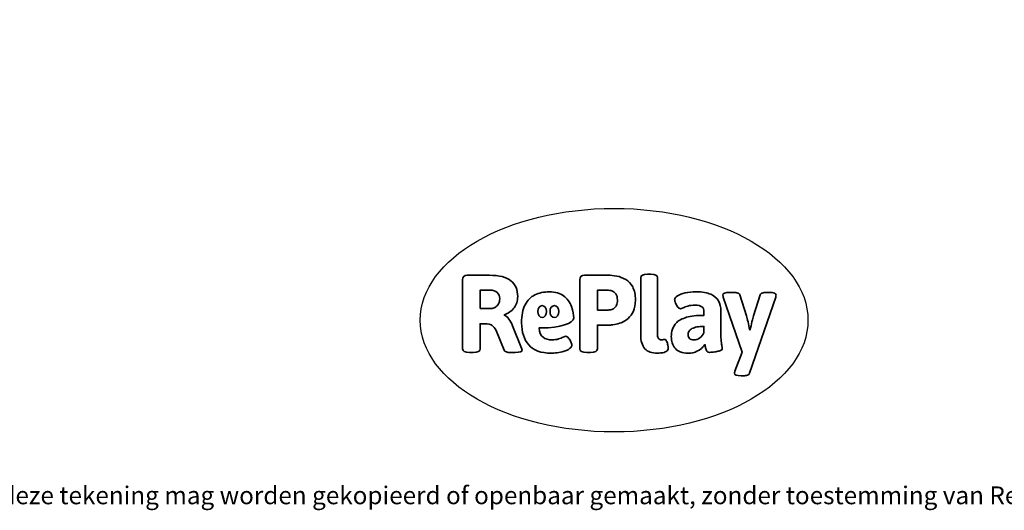
# Model space of a CAD drawing. Units: millimetres. Extents: x -4534 to 377770, y -3372 to 3973.
# Drawn here: x -1522 to 3176, y -3372 to -1030 of the extents above; entities that cross this region are included whole.
import ezdxf

# ---------------------------------------------------------------- set-up
doc = ezdxf.new("R2010")
doc.units = ezdxf.units.MM
doc.layers.add('Benaming', color=7, linetype='Continuous', lineweight=20, true_color=0x00a19a)
doc.layers.add('Logo-Copywrite', color=7, linetype='Continuous')
doc.styles.get("Standard").update_dxf_attribs({"font": 'arial.ttf'})
doc.styles.add('VR Benaming txt 140', font='arial.ttf', dxfattribs={"height": 140})

# ---------------------------------------------------------------- blocks, each defined once
blk = doc.blocks.new('onderschrift')
at = {"layer": 'Logo-Copywrite'}
blk.add_ellipse((1314.4, -2464.5), major_axis=(924.9, 0), ratio=0.576701, dxfattribs=at)
at = {"layer": 'Logo-Copywrite', "lineweight": 35}
for points, knots in [([(623.9, -2618.7), (602.2, -2618.7), (591.4, -2612.9), (591.4, -2601.3), (591.4, -2601.3), (591.4, -2271.9), (591.4, -2271.9), (591.4, -2257.5), (598.6, -2250.2), (613.1, -2250.2), (613.1, -2250.2), (719, -2250.2), (719, -2250.2), (766.1, -2250.2), (800.4, -2259.1), (822, -2276.8), (843.5, -2294.6), (854.3, -2319.7), (854.3, -2352.3), (854.3, -2373.3), (848.4, -2391.2), (836.6, -2405.9), (824.8, -2420.5), (809.5, -2431.5), (790.7, -2438.7), (790.7, -2438.7), (790.7, -2440.9), (790.7, -2440.9), (797.6, -2443.4), (804.7, -2449.5), (811.9, -2459.1), (819.1, -2468.7), (825.1, -2479.3), (829.8, -2490.9), (829.8, -2490.9), (872.5, -2597.5), (872.5, -2597.5), (874.3, -2602.3), (875.3, -2605.7), (875.3, -2607.9), (875.3, -2615.1), (864.4, -2618.7), (842.7, -2618.7), (842.7, -2618.7), (820.4, -2618.7), (820.4, -2618.7), (812.4, -2618.7), (805.6, -2617.9), (800, -2616.3), (794.4, -2614.7), (790.7, -2611.7), (788.9, -2607.3), (788.9, -2607.3), (751.1, -2514.2), (751.1, -2514.2), (745.6, -2503.4), (739.6, -2495.2), (732.9, -2489.8), (726.2, -2484.3), (713.9, -2481.6), (696.2, -2481.6), (696.2, -2481.6), (675, -2481.6), (675, -2481.6), (675, -2481.6), (675, -2601.3), (675, -2601.3), (675, -2612.9), (664.1, -2618.7), (642.4, -2618.7), (642.4, -2618.7), (623.9, -2618.7), (623.9, -2618.7)], [0, 0, 0, 0, 1, 1, 1, 2, 2, 2, 3, 3, 3, 4, 4, 4, 5, 5, 5, 6, 6, 6, 7, 7, 7, 8, 8, 8, 9, 9, 9, 10, 10, 10, 11, 11, 11, 12, 12, 12, 13, 13, 13, 14, 14, 14, 15, 15, 15, 16, 16, 16, 17, 17, 17, 18, 18, 18, 19, 19, 19, 20, 20, 20, 21, 21, 21, 22, 22, 22, 23, 23, 23, 24, 24, 24, 24]), ([(1183.3, -2618.7), (1161.6, -2618.7), (1150.7, -2612.9), (1150.7, -2601.3), (1150.7, -2601.3), (1150.7, -2271.9), (1150.7, -2271.9), (1150.7, -2257.5), (1158, -2250.2), (1172.5, -2250.2), (1172.5, -2250.2), (1286.5, -2250.2), (1286.5, -2250.2), (1298.5, -2250.2), (1311.9, -2251.6), (1326.7, -2254.3), (1341.6, -2257), (1355.8, -2262.4), (1369.4, -2270.3), (1383, -2278.3), (1394.1, -2290.2), (1402.8, -2306.2), (1411.5, -2322.1), (1415.8, -2343.1), (1415.8, -2369.2), (1415.8, -2390.2), (1412.6, -2407.8), (1406, -2421.9), (1399.5, -2436), (1391.1, -2447.5), (1380.8, -2456.4), (1370.5, -2465.2), (1359.6, -2471.9), (1348.2, -2476.5), (1336.8, -2481), (1326, -2484.1), (1315.9, -2485.7), (1305.7, -2487.3), (1297.8, -2488.2), (1292, -2488.2), (1292, -2488.2), (1234.4, -2488.2), (1234.4, -2488.2), (1234.4, -2488.2), (1234.4, -2601.3), (1234.4, -2601.3), (1234.4, -2612.9), (1223.5, -2618.7), (1201.8, -2618.7), (1201.8, -2618.7), (1183.3, -2618.7), (1183.3, -2618.7)], [0, 0, 0, 0, 1, 1, 1, 2, 2, 2, 3, 3, 3, 4, 4, 4, 5, 5, 5, 6, 6, 6, 7, 7, 7, 8, 8, 8, 9, 9, 9, 10, 10, 10, 11, 11, 11, 12, 12, 12, 13, 13, 13, 14, 14, 14, 15, 15, 15, 16, 16, 16, 17, 17, 17, 17]), ([(1520.3, -2622), (1507.7, -2622), (1496.3, -2620.3), (1486.4, -2616.8), (1476.4, -2613.4), (1468.1, -2608.1), (1461.4, -2600.8), (1454.7, -2593.6), (1449.6, -2584.4), (1446.2, -2573.4), (1442.7, -2562.3), (1441, -2549.2), (1441, -2534), (1441, -2534), (1441, -2262.1), (1441, -2262.1), (1441, -2250.5), (1451.9, -2244.7), (1473.6, -2244.7), (1473.6, -2244.7), (1488.8, -2244.7), (1488.8, -2244.7), (1510.6, -2244.7), (1521.4, -2250.5), (1521.4, -2262.1), (1521.4, -2262.1), (1521.4, -2535.1), (1521.4, -2535.1), (1521.4, -2543), (1523, -2548.9), (1526, -2552.7), (1529.1, -2556.5), (1534.1, -2558.4), (1541, -2558.4), (1543.5, -2558.4), (1546.2, -2558.1), (1549.1, -2557.3), (1552, -2556.6), (1554.2, -2556.3), (1555.7, -2556.3), (1559.3, -2556.3), (1562.4, -2559.3), (1564.9, -2565.2), (1567.4, -2571.2), (1569.3, -2577.4), (1570.6, -2583.7), (1571.9, -2590), (1572.5, -2593.9), (1572.5, -2595.4), (1572.5, -2603.7), (1569.3, -2609.8), (1563, -2613.6), (1556.6, -2617.4), (1549.4, -2619.7), (1541.3, -2620.6), (1533.1, -2621.5), (1526.1, -2622), (1520.3, -2622)], [0, 0, 0, 0, 1, 1, 1, 2, 2, 2, 3, 3, 3, 4, 4, 4, 5, 5, 5, 6, 6, 6, 7, 7, 7, 8, 8, 8, 9, 9, 9, 10, 10, 10, 11, 11, 11, 12, 12, 12, 13, 13, 13, 14, 14, 14, 15, 15, 15, 16, 16, 16, 17, 17, 17, 18, 18, 18, 19, 19, 19, 19]), ([(675, -2409.4), (675, -2409.4), (726.6, -2409.4), (726.6, -2409.4), (734.2, -2409.4), (741.2, -2407.3), (747.5, -2403.1), (753.9, -2399), (758.9, -2393.4), (762.7, -2386.3), (766.5, -2379.2), (768.4, -2371.4), (768.4, -2362.7), (768.4, -2350), (764.4, -2339.9), (756.2, -2332.5), (748.1, -2325.1), (736.9, -2321.4), (722.8, -2321.4), (722.8, -2321.4), (675, -2321.4), (675, -2321.4), (675, -2321.4), (675, -2409.4), (675, -2409.4)], [0, 0, 0, 0, 1, 1, 1, 2, 2, 2, 3, 3, 3, 4, 4, 4, 5, 5, 5, 6, 6, 6, 7, 7, 7, 8, 8, 8, 8]), ([(1121.4, -2453.6), (1121.4, -2440.4), (1118.3, -2420.7), (1110.5, -2399.5), (1102.7, -2378.3), (1090.3, -2361.3), (1073.3, -2348.5), (1056.3, -2335.6), (1033.5, -2329.2), (1004.8, -2329.2), (979.1, -2329.2), (956.3, -2334.1), (936.4, -2343.9), (916.5, -2353.6), (900.9, -2369.4), (889.7, -2391.1), (878.4, -2412.8), (872.8, -2441.6), (872.8, -2477.5), (872.8, -2521.3), (884.1, -2556.4), (906.8, -2582.6), (929.4, -2608.9), (965.4, -2622), (1014.6, -2622), (1022.2, -2622), (1031.5, -2621.3), (1042.6, -2619.8), (1053.6, -2618.4), (1064.5, -2616), (1075.2, -2612.8), (1085.9, -2609.5), (1094.7, -2605.4), (1101.8, -2600.5), (1108.9, -2595.6), (1112.4, -2589.8), (1112.4, -2582.9), (1112.4, -2579.3), (1110.9, -2574.2), (1107.8, -2567.7), (1104.7, -2561.2), (1101, -2555.2), (1096.6, -2549.7), (1092.3, -2544.3), (1088.1, -2541.6), (1084.2, -2541.6), (1081.6, -2541.6), (1077.4, -2542.9), (1071.4, -2545.7), (1065.4, -2548.4), (1058, -2551.2), (1049.1, -2554.1), (1040.2, -2557), (1030, -2558.4), (1018.4, -2558.4), (1000.7, -2558.4), (986.3, -2554.4), (975.2, -2546.2), (964.2, -2538.1), (957.2, -2523), (955.9, -2501.6), (959.9, -2501.6), (962.3, -2501.6), (967.5, -2501.6), (1057.4, -2501.6), (1121.4, -2478.9), (1121.4, -2453.6)], [0, 0, 0, 0, 1, 1, 1, 2, 2, 2, 3, 3, 3, 4, 4, 4, 5, 5, 5, 6, 6, 6, 7, 7, 7, 8, 8, 8, 9, 9, 9, 10, 10, 10, 11, 11, 11, 12, 12, 12, 13, 13, 13, 14, 14, 14, 15, 15, 15, 16, 16, 16, 17, 17, 17, 18, 18, 18, 19, 19, 19, 20, 20, 20, 21, 21, 21, 22, 22, 22, 22]), ([(1234.4, -2416.4), (1234.4, -2416.4), (1282.7, -2416.4), (1282.7, -2416.4), (1287.8, -2416.4), (1293.1, -2415.8), (1298.8, -2414.5), (1304.4, -2413.3), (1309.5, -2410.9), (1314.2, -2407.5), (1318.9, -2404), (1322.7, -2399.2), (1325.6, -2393.1), (1328.5, -2386.9), (1330, -2379), (1330, -2369.2), (1330, -2356.1), (1327.4, -2346.2), (1322.4, -2339.3), (1317.3, -2332.4), (1311.2, -2327.7), (1303.9, -2325.2), (1296.7, -2322.7), (1289.6, -2321.4), (1282.7, -2321.4), (1282.7, -2321.4), (1234.4, -2321.4), (1234.4, -2321.4), (1234.4, -2321.4), (1234.4, -2416.4), (1234.4, -2416.4)], [0, 0, 0, 0, 1, 1, 1, 2, 2, 2, 3, 3, 3, 4, 4, 4, 5, 5, 5, 6, 6, 6, 7, 7, 7, 8, 8, 8, 9, 9, 9, 10, 10, 10, 10]), ([(1667.5, -2622), (1638.2, -2622), (1617.5, -2614.3), (1605.3, -2598.9), (1593.2, -2583.5), (1587.1, -2564.8), (1587.1, -2542.7), (1587.1, -2531.5), (1588.8, -2520), (1592.3, -2508.2), (1595.7, -2496.4), (1602.7, -2485.5), (1613.2, -2475.3), (1623.7, -2465.2), (1639.4, -2457), (1660.2, -2450.9), (1681, -2444.7), (1708.6, -2441.6), (1743, -2441.6), (1743, -2441.6), (1743, -2423.7), (1743, -2423.7), (1743, -2413.2), (1739.7, -2405.4), (1733, -2400.4), (1726.3, -2395.3), (1715.5, -2392.7), (1700.7, -2392.7), (1687.6, -2392.7), (1676.3, -2394.2), (1666.7, -2397.1), (1657.1, -2400), (1649.3, -2402.9), (1643.4, -2405.8), (1637.4, -2408.7), (1633.3, -2410.1), (1631.1, -2410.1), (1627.5, -2410.1), (1623.4, -2407.3), (1618.9, -2401.7), (1614.4, -2396.1), (1610.6, -2389.8), (1607.5, -2382.7), (1604.4, -2375.6), (1602.9, -2370.3), (1602.9, -2366.7), (1602.9, -2360.5), (1607.3, -2354.5), (1616.2, -2348.7), (1625.1, -2343), (1637.4, -2338.2), (1653.1, -2334.6), (1668.9, -2331), (1686.7, -2329.2), (1706.6, -2329.2), (1735.2, -2329.2), (1758.1, -2333.1), (1775.1, -2340.9), (1792.1, -2348.7), (1804.4, -2359.3), (1812, -2372.9), (1819.6, -2386.5), (1823.4, -2402.2), (1823.4, -2419.9), (1823.4, -2419.9), (1823.4, -2522), (1823.4, -2522), (1823.4, -2540.9), (1824, -2555.3), (1825.1, -2565.2), (1826.1, -2575.2), (1827.2, -2582.6), (1828.3, -2587.5), (1829.4, -2592.4), (1829.9, -2596.8), (1829.9, -2600.8), (1829.9, -2604.1), (1827.5, -2606.8), (1822.6, -2609), (1817.7, -2611.1), (1811.8, -2612.9), (1804.7, -2614.4), (1797.6, -2615.8), (1790.7, -2616.8), (1784, -2617.4), (1777.3, -2617.9), (1772.4, -2618.2), (1769.1, -2618.2), (1763.3, -2618.2), (1759.1, -2616.1), (1756.3, -2611.9), (1753.6, -2607.8), (1751.7, -2602.7), (1750.6, -2596.7), (1749.5, -2590.8), (1748.5, -2585.4), (1747.4, -2580.7), (1746.3, -2582.9), (1742.6, -2587.3), (1736.2, -2594), (1729.9, -2600.7), (1721, -2607.1), (1709.6, -2613), (1698.2, -2619), (1684.2, -2622), (1667.5, -2622)], [0, 0, 0, 0, 1, 1, 1, 2, 2, 2, 3, 3, 3, 4, 4, 4, 5, 5, 5, 6, 6, 6, 7, 7, 7, 8, 8, 8, 9, 9, 9, 10, 10, 10, 11, 11, 11, 12, 12, 12, 13, 13, 13, 14, 14, 14, 15, 15, 15, 16, 16, 16, 17, 17, 17, 18, 18, 18, 19, 19, 19, 20, 20, 20, 21, 21, 21, 22, 22, 22, 23, 23, 23, 24, 24, 24, 25, 25, 25, 26, 26, 26, 27, 27, 27, 28, 28, 28, 29, 29, 29, 30, 30, 30, 31, 31, 31, 32, 32, 32, 33, 33, 33, 34, 34, 34, 35, 35, 35, 35]), ([(1921.2, -2729.6), (1899.4, -2729.6), (1888.6, -2725.7), (1888.6, -2718.1), (1888.6, -2716.7), (1888.8, -2715.2), (1889.1, -2713.5), (1889.5, -2711.9), (1890, -2710.2), (1890.8, -2708.4), (1890.8, -2708.4), (1925.1, -2616.8), (1925.1, -2616.8), (1925.1, -2616.8), (1835.3, -2354.2), (1835.3, -2354.2), (1835, -2352.4), (1834.5, -2350.6), (1834, -2349), (1833.4, -2347.4), (1833.2, -2345.9), (1833.2, -2344.4), (1833.2, -2336.4), (1844.2, -2332.5), (1866.3, -2332.5), (1866.3, -2332.5), (1883.7, -2332.5), (1883.7, -2332.5), (1891.7, -2332.5), (1898.4, -2333.3), (1903.8, -2334.9), (1909.2, -2336.5), (1912.7, -2339.5), (1914.1, -2343.9), (1914.1, -2343.9), (1946.2, -2444.4), (1946.2, -2444.4), (1948, -2450.5), (1950.3, -2460.1), (1953.2, -2473.1), (1956.1, -2486.2), (1958.8, -2498.5), (1961.4, -2510.1), (1961.4, -2510.1), (1963.5, -2510.1), (1963.5, -2510.1), (1966.1, -2498.5), (1968.8, -2486.1), (1971.7, -2472.9), (1974.6, -2459.7), (1976.9, -2450.2), (1978.8, -2444.4), (1978.8, -2444.4), (2010.8, -2343.9), (2010.8, -2343.9), (2012.2, -2339.5), (2015.7, -2336.5), (2021.1, -2334.9), (2026.6, -2333.3), (2033.3, -2332.5), (2041.2, -2332.5), (2041.2, -2332.5), (2054.3, -2332.5), (2054.3, -2332.5), (2076, -2332.5), (2086.9, -2336.4), (2086.9, -2344.4), (2086.9, -2346.9), (2086.3, -2350.2), (2085.2, -2354.2), (2085.2, -2354.2), (1960.8, -2718.1), (1960.8, -2718.1), (1959.4, -2722.5), (1955.9, -2725.5), (1950.5, -2727.1), (1945.1, -2728.7), (1938.4, -2729.6), (1930.4, -2729.6), (1930.4, -2729.6), (1921.2, -2729.6), (1921.2, -2729.6)], [0, 0, 0, 0, 1, 1, 1, 2, 2, 2, 3, 3, 3, 4, 4, 4, 5, 5, 5, 6, 6, 6, 7, 7, 7, 8, 8, 8, 9, 9, 9, 10, 10, 10, 11, 11, 11, 12, 12, 12, 13, 13, 13, 14, 14, 14, 15, 15, 15, 16, 16, 16, 17, 17, 17, 18, 18, 18, 19, 19, 19, 20, 20, 20, 21, 21, 21, 22, 22, 22, 23, 23, 23, 24, 24, 24, 25, 25, 25, 26, 26, 26, 27, 27, 27, 27]), ([(956.1, -2443.4), (947.9, -2432.3), (947.9, -2414.3), (956.1, -2403.2), (964.2, -2392.1), (977.5, -2392.1), (985.7, -2403.2), (993.9, -2414.3), (993.9, -2432.3), (985.7, -2443.4), (977.5, -2454.5), (964.2, -2454.5), (956.1, -2443.4)], [0, 0, 0, 0, 1, 1, 1, 2, 2, 2, 3, 3, 3, 4, 4, 4, 4]), ([(1014.5, -2403.2), (1022.6, -2392.1), (1035.9, -2392.1), (1044.1, -2403.2), (1052.3, -2414.3), (1052.3, -2432.3), (1044.1, -2443.4), (1035.9, -2454.5), (1022.6, -2454.5), (1014.5, -2443.4), (1006.3, -2432.3), (1006.3, -2414.3), (1014.5, -2403.2)], [0, 0, 0, 0, 1, 1, 1, 2, 2, 2, 3, 3, 3, 4, 4, 4, 4]), ([(1694.1, -2558.4), (1704.6, -2558.4), (1714.3, -2555.2), (1723.2, -2548.7), (1732.1, -2542.1), (1738.7, -2534), (1743, -2524.2), (1743, -2524.2), (1743, -2494.3), (1743, -2494.3), (1730, -2494.3), (1718.8, -2495.2), (1709.4, -2497), (1699.9, -2498.9), (1692.1, -2501.4), (1685.7, -2504.7), (1679.4, -2507.9), (1674.7, -2512.1), (1671.6, -2517.1), (1668.5, -2522.2), (1667, -2528), (1667, -2534.5), (1667, -2541.4), (1669.2, -2547.1), (1673.8, -2551.6), (1678.3, -2556.2), (1685.1, -2558.4), (1694.1, -2558.4)], [0, 0, 0, 0, 1, 1, 1, 2, 2, 2, 3, 3, 3, 4, 4, 4, 5, 5, 5, 6, 6, 6, 7, 7, 7, 8, 8, 8, 9, 9, 9, 9])]:
    blk.add_open_spline(points, degree=3, knots=knots, dxfattribs=at)
at = {"layer": 'Logo-Copywrite', "insert": (-4540.5, -3258), "char_height": 85, "attachment_point": 1}
blk.add_mtext_dynamic_manual_height_columns('{\\fAsap|b0|i0|c0|p2;Copyright © Replay Profs in Playgrounds B.V. Niets uit deze tekening mag worden gekopieerd of openbaar gemaakt, zonder toestemming van Replay Profs in Playgrounds B.V.}', width=10615.551, gutter_width=10, heights=[0], dxfattribs=at)

msp = doc.modelspace()

# ---------------------------------------------------------------- block references
msp.add_blockref('onderschrift', (0, 0))

# ---------------------------------------------------------------- texts
at = {"layer": 'Benaming', "insert": (-4137.5, -1032.5), "char_height": 140, "attachment_point": 1, "style": 'VR Benaming txt 140'}
msp.add_mtext_dynamic_manual_height_columns('\\pi2719.36149;{\\fOpen Sans|b0|i0|c0|p34;\\H0.83333x;VPL-13-1714-GM - Speeltoestel Joost GM}', width=8472.759, gutter_width=12.5, heights=[0], dxfattribs=at)

doc.saveas('drawing.dxf')
